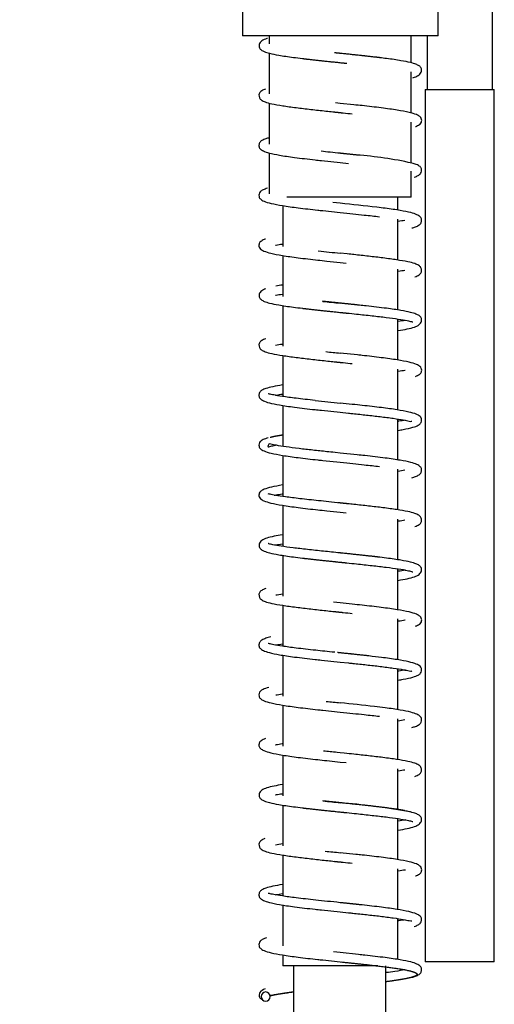
# Model space of a CAD drawing. Extents: x 35 to 374, y 39 to 276.
# Drawn here: x 173 to 194, y 123 to 165 of the extents above; entities that cross this region are included whole.
import ezdxf

# ---------------------------------------------------------------- set-up
doc = ezdxf.new("R2010")
doc.units = 0
doc.layers.add('__DFXCK8D2_HOTBA', color=7, linetype='CONTINUOUS')
doc.layers.add('_TRANSLATION', color=7, linetype='CONTINUOUS')

# ---------------------------------------------------------------- blocks, each defined once
blk = doc.blocks.new('SE1')
at = {"layer": '__DFXCK8D2_HOTBA', "color": 7, "linetype": 'CONTINUOUS'}
for p, q in [((193.48, 162.378), (193.48, 168.711)), ((182.626, 166.902), (182.626, 164.711)), ((191.125, 164.711), (191.125, 166.179)), ((191.125, 164.711), (182.626, 164.711)), ((183.793, 164.711), (183.793, 164.359)), ((189.959, 163.54), (189.959, 164.711)), ((190.647, 164.711), (190.647, 162.378)), ((186.875, 163.951), (186.633, 163.976)), ((183.793, 163.96), (183.793, 162.197)), ((186.875, 163.551), (187.151, 163.522)), ((189.959, 161.362), (189.959, 163.147)), ((190.564, 162.378), (193.563, 162.378)), ((190.564, 162.378), (190.564, 124.549)), ((193.563, 124.549), (193.563, 162.378)), ((183.793, 161.796), (183.793, 160.012)), ((186.877, 161.784), (186.663, 161.806)), ((187.461, 161.722), (186.877, 161.784)), ((189.959, 159.197), (189.959, 160.97)), ((183.793, 159.631), (183.793, 157.861)), ((186.058, 159.304), (186.876, 159.218)), ((187.59, 159.542), (186.876, 159.618)), ((186.876, 159.218), (187.231, 159.181)), ((189.959, 157.712), (189.959, 158.836)), ((189.959, 157.712), (184.556, 157.712)), ((189.376, 157.156), (189.376, 157.712)), ((184.376, 157.349), (184.376, 155.579)), ((186.114, 157.132), (186.876, 157.051)), ((186.876, 157.451), (186.546, 157.485)), ((189.376, 154.987), (189.376, 156.756)), ((184.376, 155.185), (184.376, 153.412)), ((187.176, 155.253), (186.877, 155.285)), ((186.289, 154.947), (186.877, 154.885)), ((186.877, 154.885), (187.126, 154.859)), ((189.376, 152.825), (189.376, 154.591)), ((184.376, 153.015), (184.376, 151.247)), ((187.702, 153.031), (186.875, 153.118)), ((186.875, 152.718), (187.151, 152.69)), ((189.376, 150.651), (189.376, 152.433)), ((184.376, 150.849), (184.376, 149.073)), ((187.625, 150.873), (186.877, 150.952)), ((189.376, 148.487), (189.376, 150.258)), ((184.376, 148.684), (184.376, 146.91)), ((187.389, 148.731), (186.876, 148.785)), ((186.058, 148.472), (186.876, 148.385)), ((186.876, 148.385), (187.231, 148.349)), ((189.376, 146.326), (189.376, 148.093)), ((184.376, 146.517), (184.376, 144.738)), ((186.876, 146.619), (186.651, 146.642)), ((187.603, 146.542), (186.876, 146.619)), ((186.114, 146.299), (186.876, 146.219)), ((189.376, 144.155), (189.376, 145.924)), ((184.376, 144.353), (184.376, 142.57)), ((186.289, 144.115), (186.877, 144.052)), ((186.877, 144.052), (187.126, 144.027)), ((189.376, 141.991), (189.376, 143.759)), ((184.376, 142.183), (184.376, 140.414)), ((186.875, 141.886), (187.151, 141.857)), ((189.376, 139.825), (189.376, 141.6)), ((186.877, 140.119), (186.588, 140.149)), ((187.386, 140.066), (186.877, 140.119)), ((184.376, 140.017), (184.376, 138.241)), ((189.376, 137.654), (189.376, 139.426)), ((186.876, 137.953), (186.755, 137.966)), ((184.376, 137.852), (184.376, 136.082)), ((186.058, 137.64), (186.876, 137.553)), ((186.876, 137.553), (187.231, 137.517)), ((189.376, 135.492), (189.376, 137.261)), ((184.376, 135.685), (184.376, 133.915)), ((186.114, 135.467), (186.876, 135.387)), ((189.376, 133.323), (189.376, 135.092)), ((184.376, 133.52), (184.376, 131.747)), ((186.289, 133.282), (186.877, 133.22)), ((186.877, 133.62), (186.741, 133.634)), ((187.039, 133.603), (186.877, 133.62)), ((186.877, 133.22), (187.126, 133.194)), ((189.376, 131.16), (189.376, 132.927)), ((184.376, 131.351), (184.376, 129.582)), ((186.875, 131.054), (187.151, 131.025)), ((189.376, 128.987), (189.376, 130.768)), ((184.376, 129.184), (184.376, 127.409)), ((187.549, 129.216), (186.877, 129.287)), ((189.376, 126.822), (189.376, 128.593)), ((184.376, 127.02), (184.376, 125.249)), ((187.676, 127.037), (186.876, 127.121)), ((186.058, 126.808), (186.876, 126.721)), ((186.876, 126.721), (187.231, 126.684)), ((189.376, 124.66), (189.376, 126.429)), ((184.376, 124.853), (184.376, 124.382)), ((186.876, 124.954), (186.578, 124.985)), ((187.664, 124.871), (186.876, 124.954)), ((188.501, 124.382), (184.376, 124.382)), ((186.114, 124.635), (186.876, 124.554)), ((193.563, 124.549), (190.564, 124.549))]:
    blk.add_line(p, q, dxfattribs=at)
for centre, radius, start, end in [((193.664, 232.764), 69.546, 263.03893, 264.39841), ((179.723, 91.149), 73.152, 83.04716, 84.38899), ((186.435, 143.37), 16.214, 77.3862, 85.9155), ((179.885, 86.409), 71.385, 83.10017, 84.37964), ((253.487, 797.234), 645.396, 263.99071, 264.076021), ((193.664, 221.932), 69.546, 263.03893, 264.39841), ((222.214, 497.228), 345.92, 264.00927, 264.13641), ((219.063, 465.819), 316.508, 264.04786, 264.16345), ((222.08, 488.193), 341.229, 263.89526, 264.07843), ((179.882, 71.046), 71.582, 83.09658, 84.39324), ((193.664, 211.1), 69.546, 263.03893, 264.39841), ((179.42, 62.902), 75.42, 83.37696, 84.32635), ((217.755, 439.026), 304.807, 264.07052, 264.18557), ((180.016, 66.06), 70.063, 83.16534, 84.38105), ((240.787, 654.748), 526.064, 264.03629, 264.11793), ((193.664, 200.268), 69.546, 263.03893, 264.39841), ((184.185, 98.652), 32.912, 80.3143, 85.3121), ((211.309, 368.936), 240.891, 264.02186, 264.17896), ((183.639, 123.049), 0.2, 91.5763, 268.4134), ((183.628, 123.049), 0.2, 271.5763, 88.4134)]:
    blk.add_arc(centre, radius, start, end, dxfattribs=at)
for points, knots in [([(183.712, 164.602), (183.703, 164.599), (183.61, 164.57), (183.464, 164.511), (183.333, 164.341), (183.351, 164.189), (183.439, 164.093), (183.582, 164.021), (183.816, 163.948), (184.219, 163.867), (184.716, 163.791), (185.086, 163.748), (185.235, 163.731)], [0.4379826, 0.4379826, 0.4379826, 0.4379826, 0.445012, 0.5074313, 0.5630897, 0.616559, 0.6666781, 0.7149892, 0.7768191, 0.8554382, 0.9506413, 1, 1, 1, 1]), ([(190.021, 162.893), (190.046, 162.901), (190.151, 162.934), (190.301, 162.998), (190.422, 163.171), (190.397, 163.321), (190.304, 163.414), (190.155, 163.486), (189.912, 163.559), (189.501, 163.639), (189.029, 163.711), (188.69, 163.75), (188.578, 163.763)], [0.4372142, 0.4372142, 0.4372142, 0.4372142, 0.4558039, 0.5170584, 0.5714458, 0.6244299, 0.6751494, 0.7252071, 0.7883876, 0.8673762, 0.9624925, 1, 1, 1, 1]), ([(183.629, 162.405), (183.599, 162.395), (183.506, 162.357), (183.401, 162.289), (183.332, 162.186), (183.359, 162.004), (183.462, 161.91), (183.62, 161.836), (183.907, 161.759), (184.351, 161.682), (184.937, 161.599), (185.578, 161.523), (186.244, 161.45), (186.648, 161.408), (186.877, 161.384)], [0.3380276, 0.3380276, 0.3380276, 0.3380276, 0.3613634, 0.4157579, 0.4583995, 0.4898732, 0.5274866, 0.5787338, 0.6446877, 0.7225742, 0.7989647, 0.870391, 0.9375584, 1, 1, 1, 1]), ([(190.145, 160.777), (190.161, 160.783), (190.24, 160.816), (190.335, 160.873), (190.393, 160.939), (190.415, 161.047), (190.389, 161.153), (190.329, 161.218), (190.173, 161.308), (189.867, 161.397), (189.36, 161.492), (188.669, 161.589), (187.989, 161.667), (187.593, 161.709), (187.461, 161.722)], [0.3731236, 0.3731236, 0.3731236, 0.3731236, 0.3861145, 0.4416555, 0.4799688, 0.5007275, 0.5216099, 0.5604377, 0.6169748, 0.6917087, 0.777449, 0.8680061, 0.9623846, 1, 1, 1, 1]), ([(183.78, 160.291), (183.731, 160.278), (183.612, 160.243), (183.479, 160.186), (183.367, 160.094), (183.328, 159.912), (183.394, 159.802), (183.533, 159.709), (183.795, 159.624), (184.238, 159.532), (184.898, 159.435), (185.561, 159.357), (185.957, 159.315), (186.058, 159.304)], [0.3846375, 0.3846375, 0.3846375, 0.3846375, 0.4173249, 0.4699997, 0.5093084, 0.5427503, 0.5864846, 0.640798, 0.7065995, 0.7838009, 0.8724587, 0.9721412, 1, 1, 1, 1]), ([(190.089, 158.586), (190.154, 158.607), (190.264, 158.651), (190.357, 158.722), (190.413, 158.817), (190.401, 158.979), (190.332, 159.049), (190.206, 159.132), (190.055, 159.172), (189.976, 159.192)], [0.5823642, 0.5823642, 0.5823642, 0.5823642, 0.6520394, 0.719344, 0.7625251, 0.7951394, 0.8519882, 0.934936, 1, 1, 1, 1]), ([(183.717, 158.103), (183.642, 158.081), (183.52, 158.037), (183.413, 157.968), (183.344, 157.874), (183.343, 157.705), (183.411, 157.625), (183.565, 157.529), (183.868, 157.441), (184.365, 157.346), (185.044, 157.25), (185.677, 157.178), (186.035, 157.14), (186.114, 157.132)], [0.3934493, 0.3934493, 0.3934493, 0.3934493, 0.4458254, 0.4933269, 0.5247818, 0.5493831, 0.5897436, 0.6468821, 0.7197955, 0.7995854, 0.8859912, 0.9781436, 1, 1, 1, 1]), ([(189.979, 156.381), (190.038, 156.396), (190.16, 156.433), (190.289, 156.494), (190.392, 156.587), (190.42, 156.77), (190.35, 156.873), (190.207, 156.966), (189.936, 157.051), (189.483, 157.142), (188.961, 157.22), (188.595, 157.262), (188.461, 157.277)], [0.421017, 0.421017, 0.421017, 0.421017, 0.4632553, 0.5196105, 0.5609729, 0.5955838, 0.6424755, 0.7022917, 0.7756994, 0.8603079, 0.956428, 1, 1, 1, 1]), ([(186.876, 157.051), (187.263, 157.011), (187.82, 156.953), (188.367, 156.893), (188.575, 156.868)], [0, 0, 0, 0, 0.1070166, 0.1810506, 0.1810506, 0.1810506, 0.1810506]), ([(183.63, 155.901), (183.61, 155.894), (183.524, 155.861), (183.423, 155.802), (183.362, 155.737), (183.337, 155.63), (183.359, 155.523), (183.417, 155.457), (183.566, 155.367), (183.861, 155.278), (184.356, 155.183), (185.043, 155.085), (185.735, 155.005), (186.146, 154.962), (186.289, 154.947)], [0.3749206, 0.3749206, 0.3749206, 0.3749206, 0.3905346, 0.4463835, 0.4847387, 0.505367, 0.525873, 0.56372, 0.618585, 0.6909809, 0.7747741, 0.8647081, 0.9598587, 1, 1, 1, 1]), ([(184.061, 155.634), (184.071, 155.636), (184.157, 155.652), (184.259, 155.667), (184.359, 155.682)], [0.63159456, 0.63159456, 0.63159456, 0.63159456, 0.63889161, 0.6933534, 0.6933534, 0.6933534, 0.6933534]), ([(190.119, 154.263), (190.155, 154.275), (190.251, 154.314), (190.358, 154.386), (190.423, 154.496), (190.385, 154.678), (190.272, 154.769), (190.103, 154.843), (189.802, 154.919), (189.347, 154.995), (188.757, 155.077), (188.126, 155.151), (187.579, 155.212), (187.284, 155.242), (187.176, 155.253)], [0.3417315, 0.3417315, 0.3417315, 0.3417315, 0.3704055, 0.4264129, 0.4715113, 0.5059962, 0.5465309, 0.6008487, 0.6698794, 0.7507386, 0.8294222, 0.902041, 0.9695455, 1, 1, 1, 1]), ([(189.683, 154.539), (189.598, 154.524), (189.497, 154.507), (189.382, 154.49), (189.378, 154.489)], [0.79106556, 0.79106556, 0.79106556, 0.79106556, 0.85718918, 0.85948932, 0.85948932, 0.85948932, 0.85948932]), ([(183.622, 153.739), (183.565, 153.718), (183.452, 153.662), (183.333, 153.509), (183.351, 153.356), (183.439, 153.261), (183.582, 153.188), (183.816, 153.116), (184.219, 153.034), (184.716, 152.959), (185.086, 152.916), (185.235, 152.899)], [0.4611331, 0.4611331, 0.4611331, 0.4611331, 0.5074313, 0.5630897, 0.616559, 0.6666781, 0.7149892, 0.7768191, 0.8554382, 0.9506413, 1, 1, 1, 1]), ([(184.067, 153.466), (184.073, 153.467), (184.158, 153.482), (184.258, 153.497), (184.36, 153.513)], [0.7071497, 0.7071497, 0.7071497, 0.7071497, 0.71243325, 0.77230221, 0.77230221, 0.77230221, 0.77230221]), ([(189.38, 151.931), (189.53, 151.954), (189.796, 151.999), (190.092, 152.077), (190.301, 152.166), (190.422, 152.339), (190.397, 152.488), (190.304, 152.582), (190.155, 152.654), (189.912, 152.727), (189.5, 152.808), (188.867, 152.9), (188.212, 152.977), (187.81, 153.02), (187.702, 153.031)], [0.2818578, 0.2818578, 0.2818578, 0.2818578, 0.3478429, 0.4121639, 0.4675538, 0.5167339, 0.5646452, 0.6105087, 0.6557737, 0.7129051, 0.7843312, 0.8703407, 0.9702409, 1, 1, 1, 1]), ([(187.151, 152.69), (187.308, 152.674), (187.666, 152.637), (188.274, 152.572), (188.894, 152.501), (189.417, 152.43), (189.783, 152.364), (189.968, 152.32), (190.014, 152.3), (190.018, 152.307)], [0, 0, 0, 0, 0.0431739, 0.1159872, 0.1899721, 0.2654643, 0.3403309, 0.4015031, 0.4444261, 0.4444261, 0.4444261, 0.4444261]), ([(189.713, 152.375), (189.704, 152.373), (189.611, 152.358), (189.501, 152.34), (189.39, 152.323)], [0.64556801, 0.64556801, 0.64556801, 0.64556801, 0.65189812, 0.70750668, 0.70750668, 0.70750668, 0.70750668]), ([(183.645, 151.579), (183.608, 151.566), (183.51, 151.528), (183.401, 151.457), (183.332, 151.354), (183.359, 151.171), (183.462, 151.078), (183.62, 151.004), (183.907, 150.927), (184.351, 150.85), (184.937, 150.767), (185.578, 150.691), (186.244, 150.617), (186.648, 150.575), (186.877, 150.552)], [0.2835718, 0.2835718, 0.2835718, 0.2835718, 0.3129916, 0.371506, 0.4173773, 0.451235, 0.4916973, 0.5468261, 0.6177755, 0.7015613, 0.7837378, 0.8605741, 0.9328289, 1, 1, 1, 1]), ([(190.145, 149.945), (190.161, 149.951), (190.24, 149.983), (190.335, 150.041), (190.393, 150.106), (190.415, 150.214), (190.389, 150.321), (190.329, 150.385), (190.173, 150.476), (189.867, 150.564), (189.36, 150.659), (188.669, 150.757), (188.042, 150.829), (187.697, 150.865), (187.625, 150.873)], [0.3796652, 0.3796652, 0.3796652, 0.3796652, 0.3928838, 0.4493986, 0.4883836, 0.5095062, 0.5307548, 0.5702633, 0.6277915, 0.7038357, 0.7910792, 0.8832239, 0.979257, 1, 1, 1, 1]), ([(189.694, 150.203), (189.69, 150.202), (189.603, 150.186), (189.5, 150.17), (189.391, 150.154)], [0.65390496, 0.65390496, 0.65390496, 0.65390496, 0.65679936, 0.7108678, 0.7108678, 0.7108678, 0.7108678]), ([(184.37, 149.571), (184.212, 149.547), (183.936, 149.5), (183.649, 149.427), (183.479, 149.353), (183.367, 149.262), (183.328, 149.08), (183.394, 148.97), (183.533, 148.876), (183.795, 148.791), (184.238, 148.7), (184.898, 148.602), (185.561, 148.524), (185.957, 148.483), (186.058, 148.472)], [0.2809469, 0.2809469, 0.2809469, 0.2809469, 0.3503821, 0.4173249, 0.4699997, 0.5093084, 0.5427503, 0.5864846, 0.640798, 0.7065995, 0.7838009, 0.8724587, 0.9721412, 1, 1, 1, 1]), ([(185.791, 148.9), (185.476, 148.934), (184.97, 148.99), (184.359, 149.073), (183.985, 149.135), (183.792, 149.182), (183.744, 149.191), (183.739, 149.187)], [0, 0, 0, 0, 0.1065311, 0.2019628, 0.2838691, 0.3526343, 0.4054294, 0.4054294, 0.4054294, 0.4054294]), ([(184.058, 149.124), (184.072, 149.127), (184.161, 149.145), (184.265, 149.162), (184.36, 149.177)], [0.64043041, 0.64043041, 0.64043041, 0.64043041, 0.65088049, 0.70187928, 0.70187928, 0.70187928, 0.70187928]), ([(189.392, 147.604), (189.465, 147.616), (189.71, 147.658), (190.021, 147.726), (190.252, 147.811), (190.357, 147.889), (190.413, 147.985), (190.401, 148.147), (190.333, 148.217), (190.174, 148.314), (189.861, 148.401), (189.352, 148.496), (188.671, 148.591), (187.972, 148.67), (187.551, 148.714), (187.389, 148.731)], [0.2721578, 0.2721578, 0.2721578, 0.2721578, 0.3028124, 0.3798859, 0.4422427, 0.4878917, 0.5171791, 0.5392996, 0.577857, 0.634116, 0.7066871, 0.7849975, 0.8687279, 0.9569726, 1, 1, 1, 1]), ([(187.231, 148.349), (187.301, 148.342), (187.553, 148.316), (188.038, 148.265), (188.634, 148.199), (189.187, 148.126), (189.615, 148.057), (189.876, 148.006), (189.956, 147.985), (189.975, 148), (189.976, 148.001)], [0, 0, 0, 0, 0.022179, 0.0923987, 0.1688774, 0.2526921, 0.333228, 0.4039962, 0.4640991, 0.4683317, 0.4683317, 0.4683317, 0.4683317]), ([(189.688, 148.044), (189.611, 148.03), (189.511, 148.013), (189.396, 147.995), (189.382, 147.993)], [0.73710139, 0.73710139, 0.73710139, 0.73710139, 0.79367528, 0.80128891, 0.80128891, 0.80128891, 0.80128891]), ([(183.745, 147.276), (183.658, 147.251), (183.523, 147.209), (183.413, 147.135), (183.344, 147.042), (183.343, 146.873), (183.411, 146.793), (183.565, 146.696), (183.868, 146.609), (184.365, 146.514), (185.044, 146.418), (185.677, 146.345), (186.035, 146.308), (186.114, 146.299)], [0, 0, 0, 0, 0.094374, 0.172, 0.223403, 0.263607, 0.329563, 0.422938, 0.542093, 0.672485, 0.813688, 0.964283, 1, 1, 1, 1]), ([(186.651, 146.642), (186.52, 146.655), (186.211, 146.687), (185.662, 146.745), (185.059, 146.812), (184.512, 146.886), (184.1, 146.953), (183.855, 147.003), (183.761, 147.028), (183.752, 146.917), (183.703, 146.871), (183.817, 146.907), (183.944, 146.937), (184.044, 146.956), (184.065, 146.96)], [0, 0, 0, 0, 0.0405524, 0.1125427, 0.1896468, 0.2728332, 0.3518993, 0.4207391, 0.4783143, 0.5272355, 0.6198892, 0.6666993, 0.727251, 0.7426956, 0.7426956, 0.7426956, 0.7426956]), ([(189.979, 145.549), (190.038, 145.564), (190.16, 145.601), (190.289, 145.662), (190.392, 145.755), (190.42, 145.938), (190.35, 146.041), (190.207, 146.134), (189.937, 146.219), (189.482, 146.31), (188.818, 146.407), (188.139, 146.486), (187.728, 146.529), (187.603, 146.542)], [0.3824979, 0.3824979, 0.3824979, 0.3824979, 0.4208717, 0.4720709, 0.5096491, 0.5410934, 0.583695, 0.6380385, 0.7047301, 0.7815976, 0.8689237, 0.9659403, 1, 1, 1, 1]), ([(186.876, 146.219), (187.263, 146.179), (187.82, 146.121), (188.367, 146.06), (188.575, 146.036)], [0, 0, 0, 0, 0.1105618, 0.1870484, 0.1870484, 0.1870484, 0.1870484]), ([(184.372, 145.235), (184.19, 145.205), (183.878, 145.146), (183.578, 145.06), (183.423, 144.969), (183.362, 144.905), (183.337, 144.798), (183.359, 144.69), (183.417, 144.625), (183.566, 144.534), (183.861, 144.446), (184.356, 144.351), (185.043, 144.253), (185.735, 144.173), (186.146, 144.13), (186.289, 144.115)], [0.2237024, 0.2237024, 0.2237024, 0.2237024, 0.3051107, 0.3801883, 0.4369853, 0.4759916, 0.4969701, 0.5178242, 0.5563137, 0.6121101, 0.685735, 0.7709506, 0.8624114, 0.9591773, 1, 1, 1, 1]), ([(186.877, 144.452), (186.526, 144.489), (185.949, 144.549), (185.118, 144.638), (184.491, 144.718), (184.063, 144.782), (183.832, 144.83), (183.759, 144.848), (183.744, 144.847), (183.743, 144.846)], [0, 0, 0, 0, 0.0954875, 0.1842752, 0.2671159, 0.3432011, 0.4084043, 0.4567698, 0.4679416, 0.4679416, 0.4679416, 0.4679416]), ([(184.009, 144.792), (184.035, 144.797), (184.136, 144.816), (184.259, 144.835), (184.359, 144.849)], [0.65534227, 0.65534227, 0.65534227, 0.65534227, 0.67370042, 0.7229124, 0.7229124, 0.7229124, 0.7229124]), ([(190.119, 143.43), (190.155, 143.443), (190.251, 143.482), (190.358, 143.554), (190.423, 143.664), (190.385, 143.845), (190.272, 143.937), (190.103, 144.011), (189.802, 144.087), (189.347, 144.163), (188.758, 144.245), (188.125, 144.319), (187.481, 144.39), (187.094, 144.43), (186.877, 144.452)], [0.3313953, 0.3313953, 0.3313953, 0.3313953, 0.359202, 0.4135154, 0.4572497, 0.4906916, 0.5300003, 0.5826751, 0.6496179, 0.7280313, 0.804335, 0.8747573, 0.9402201, 1, 1, 1, 1]), ([(189.683, 143.706), (189.599, 143.691), (189.497, 143.675), (189.382, 143.658), (189.378, 143.657)], [0.65471594, 0.65471594, 0.65471594, 0.65471594, 0.70957131, 0.71151349, 0.71151349, 0.71151349, 0.71151349]), ([(184.367, 143.073), (184.236, 143.053), (183.982, 143.01), (183.684, 142.935), (183.464, 142.846), (183.333, 142.676), (183.351, 142.524), (183.439, 142.429), (183.582, 142.356), (183.816, 142.284), (184.219, 142.202), (184.716, 142.127), (185.086, 142.084), (185.235, 142.067)], [0.3100426, 0.3100426, 0.3100426, 0.3100426, 0.3735295, 0.445012, 0.5074313, 0.5630897, 0.616559, 0.6666781, 0.7149892, 0.7768191, 0.8554382, 0.9506413, 1, 1, 1, 1]), ([(186.875, 142.286), (186.606, 142.314), (186.147, 142.361), (185.432, 142.437), (184.808, 142.51), (184.295, 142.578), (183.946, 142.643), (183.783, 142.679), (183.743, 142.695), (183.738, 142.69)], [0, 0, 0, 0, 0.0800178, 0.160667, 0.2420426, 0.3238852, 0.4045479, 0.4695107, 0.5090489, 0.5090489, 0.5090489, 0.5090489]), ([(184.029, 142.627), (184.047, 142.631), (184.143, 142.647), (184.258, 142.665), (184.36, 142.68)], [0.72249183, 0.72249183, 0.72249183, 0.72249183, 0.73654657, 0.79139534, 0.79139534, 0.79139534, 0.79139534]), ([(187.151, 141.857), (187.308, 141.841), (187.666, 141.804), (188.274, 141.739), (188.894, 141.668), (189.417, 141.598), (189.783, 141.531), (189.968, 141.487), (190.014, 141.468), (190.018, 141.475)], [0, 0, 0, 0, 0.0479094, 0.1287092, 0.2108091, 0.2945817, 0.37766, 0.4455418, 0.4931728, 0.4931728, 0.4931728, 0.4931728]), ([(189.38, 141.099), (189.53, 141.122), (189.796, 141.167), (190.092, 141.245), (190.301, 141.334), (190.422, 141.507), (190.397, 141.656), (190.304, 141.75), (190.155, 141.822), (189.912, 141.895), (189.501, 141.975), (189.001, 142.05), (188.633, 142.093), (188.485, 142.11)], [0.3081379, 0.3081379, 0.3081379, 0.3081379, 0.3802753, 0.4505936, 0.511148, 0.5649136, 0.6172921, 0.6674318, 0.7169173, 0.7793757, 0.8574614, 0.9514904, 1, 1, 1, 1]), ([(189.713, 141.543), (189.704, 141.541), (189.612, 141.525), (189.502, 141.508), (189.39, 141.491)], [0.7163618, 0.7163618, 0.7163618, 0.7163618, 0.72340129, 0.78524236, 0.78524236, 0.78524236, 0.78524236]), ([(183.649, 140.748), (183.611, 140.735), (183.511, 140.696), (183.401, 140.625), (183.332, 140.522), (183.359, 140.339), (183.462, 140.246), (183.62, 140.172), (183.907, 140.095), (184.351, 140.018), (184.937, 139.935), (185.578, 139.859), (186.244, 139.785), (186.648, 139.743), (186.877, 139.719)], [0.3195947, 0.3195947, 0.3195947, 0.3195947, 0.3485335, 0.4040207, 0.4475189, 0.479625, 0.517994, 0.5702708, 0.6375496, 0.7170008, 0.794926, 0.8677872, 0.9363039, 1, 1, 1, 1]), ([(190.145, 139.113), (190.161, 139.119), (190.24, 139.151), (190.335, 139.209), (190.393, 139.274), (190.415, 139.382), (190.389, 139.488), (190.329, 139.553), (190.173, 139.643), (189.867, 139.732), (189.36, 139.827), (188.669, 139.925), (187.965, 140.005), (187.545, 140.049), (187.386, 140.066)], [0.3701945, 0.3701945, 0.3701945, 0.3701945, 0.3830835, 0.4381885, 0.476201, 0.4967967, 0.5175153, 0.5560382, 0.6121315, 0.6862787, 0.771346, 0.8611922, 0.9548298, 1, 1, 1, 1]), ([(189.694, 139.37), (189.69, 139.37), (189.603, 139.354), (189.501, 139.338), (189.391, 139.322)], [0.72310223, 0.72310223, 0.72310223, 0.72310223, 0.72631024, 0.78623671, 0.78623671, 0.78623671, 0.78623671]), ([(183.859, 138.646), (183.778, 138.627), (183.63, 138.586), (183.479, 138.521), (183.367, 138.429), (183.328, 138.248), (183.394, 138.138), (183.533, 138.044), (183.795, 137.959), (184.238, 137.867), (184.898, 137.77), (185.561, 137.692), (185.957, 137.65), (186.058, 137.64)], [0.3439741, 0.3439741, 0.3439741, 0.3439741, 0.3951376, 0.4498182, 0.4906237, 0.525339, 0.5707386, 0.6271202, 0.6954273, 0.7755684, 0.8676022, 0.9710804, 1, 1, 1, 1]), ([(186.632, 137.978), (186.333, 138.009), (185.769, 138.069), (184.965, 138.159), (184.361, 138.241), (183.984, 138.303), (183.792, 138.349), (183.744, 138.359), (183.739, 138.355)], [0.0115652, 0.0115652, 0.0115652, 0.0115652, 0.0977982, 0.1956143, 0.281531, 0.3552708, 0.4171798, 0.4647113, 0.4647113, 0.4647113, 0.4647113]), ([(184.058, 138.292), (184.072, 138.295), (184.161, 138.312), (184.265, 138.33), (184.36, 138.345)], [0.67628125, 0.67628125, 0.67628125, 0.67628125, 0.68568941, 0.73160337, 0.73160337, 0.73160337, 0.73160337]), ([(187.231, 137.517), (187.301, 137.509), (187.553, 137.484), (188.038, 137.432), (188.634, 137.367), (189.187, 137.293), (189.615, 137.225), (189.876, 137.174), (189.956, 137.153), (189.975, 137.167), (189.976, 137.168)], [0, 0, 0, 0, 0.0196131, 0.0817092, 0.1493402, 0.2234585, 0.2946773, 0.3572584, 0.4104081, 0.414151, 0.414151, 0.414151, 0.414151]), ([(189.392, 136.772), (189.465, 136.784), (189.71, 136.826), (190.021, 136.894), (190.252, 136.978), (190.357, 137.057), (190.413, 137.153), (190.401, 137.315), (190.333, 137.385), (190.175, 137.482), (189.86, 137.569), (189.355, 137.663), (188.746, 137.749), (188.322, 137.797), (188.119, 137.819)], [0.2938592, 0.2938592, 0.2938592, 0.2938592, 0.3269582, 0.4101775, 0.4775064, 0.5267955, 0.5584182, 0.5823025, 0.6239345, 0.6846795, 0.7630372, 0.847592, 0.937999, 1, 1, 1, 1]), ([(189.688, 137.212), (189.611, 137.198), (189.51, 137.181), (189.396, 137.163), (189.382, 137.161)], [0.65177264, 0.65177264, 0.65177264, 0.65177264, 0.70185608, 0.70866102, 0.70866102, 0.70866102, 0.70866102]), ([(183.78, 136.455), (183.777, 136.454), (183.675, 136.428), (183.53, 136.379), (183.413, 136.303), (183.344, 136.21), (183.343, 136.041), (183.411, 135.961), (183.565, 135.864), (183.868, 135.777), (184.365, 135.682), (185.044, 135.586), (185.677, 135.513), (186.035, 135.476), (186.114, 135.467)], [0.3795077, 0.3795077, 0.3795077, 0.3795077, 0.3815249, 0.4458254, 0.4933269, 0.5247818, 0.5493831, 0.5897436, 0.6468821, 0.7197955, 0.7995854, 0.8859912, 0.9781436, 1, 1, 1, 1]), ([(184.074, 136.129), (184.156, 136.144), (184.255, 136.161), (184.368, 136.178), (184.373, 136.179)], [0.73304065, 0.73304065, 0.73304065, 0.73304065, 0.79456292, 0.79758247, 0.79758247, 0.79758247, 0.79758247]), ([(186.876, 135.387), (187.263, 135.347), (187.82, 135.288), (188.367, 135.228), (188.575, 135.204)], [0, 0, 0, 0, 0.1101601, 0.1863689, 0.1863689, 0.1863689, 0.1863689]), ([(189.979, 134.716), (190.038, 134.732), (190.16, 134.769), (190.289, 134.83), (190.392, 134.923), (190.42, 135.106), (190.35, 135.209), (190.207, 135.301), (189.936, 135.387), (189.483, 135.477), (188.929, 135.559), (188.529, 135.606), (188.354, 135.625)], [0.4156231, 0.4156231, 0.4156231, 0.4156231, 0.4573202, 0.5129534, 0.5537859, 0.5879534, 0.6342444, 0.6932942, 0.7657615, 0.849286, 0.9441746, 1, 1, 1, 1]), ([(183.63, 134.237), (183.611, 134.23), (183.524, 134.196), (183.423, 134.137), (183.362, 134.072), (183.337, 133.966), (183.359, 133.858), (183.417, 133.793), (183.566, 133.702), (183.861, 133.614), (184.356, 133.519), (185.043, 133.42), (185.735, 133.341), (186.146, 133.297), (186.289, 133.282)], [0.3529735, 0.3529735, 0.3529735, 0.3529735, 0.3692376, 0.427038, 0.4667335, 0.4880826, 0.5093052, 0.5484747, 0.6052569, 0.6801826, 0.7669038, 0.8599805, 0.958456, 1, 1, 1, 1]), ([(184.058, 133.969), (184.069, 133.971), (184.156, 133.987), (184.259, 134.003), (184.359, 134.017)], [0.66189058, 0.66189058, 0.66189058, 0.66189058, 0.66918385, 0.71907701, 0.71907701, 0.71907701, 0.71907701]), ([(190.119, 132.598), (190.155, 132.611), (190.251, 132.65), (190.358, 132.722), (190.423, 132.831), (190.385, 133.013), (190.272, 133.105), (190.103, 133.178), (189.802, 133.255), (189.347, 133.331), (188.758, 133.413), (188.126, 133.486), (187.534, 133.552), (187.197, 133.587), (187.039, 133.603)], [0.3369224, 0.3369224, 0.3369224, 0.3369224, 0.3651929, 0.4204122, 0.4648759, 0.4988755, 0.5388398, 0.5923932, 0.6604525, 0.7401737, 0.81775, 0.8893469, 0.9559014, 1, 1, 1, 1]), ([(189.683, 132.874), (189.599, 132.859), (189.498, 132.843), (189.382, 132.825), (189.378, 132.825)], [0.73575133, 0.73575133, 0.73575133, 0.73575133, 0.7973279, 0.79948826, 0.79948826, 0.79948826, 0.79948826]), ([(184.367, 132.241), (184.236, 132.221), (183.982, 132.177), (183.684, 132.103), (183.464, 132.014), (183.333, 131.844), (183.351, 131.692), (183.439, 131.596), (183.582, 131.524), (183.816, 131.451), (184.219, 131.37), (184.716, 131.295), (185.086, 131.251), (185.235, 131.234)], [0.2903687, 0.2903687, 0.2903687, 0.2903687, 0.3556699, 0.4291902, 0.493389, 0.5506342, 0.6056277, 0.6571756, 0.7068641, 0.7704566, 0.851317, 0.9492342, 1, 1, 1, 1]), ([(184.069, 131.802), (184.075, 131.803), (184.16, 131.817), (184.258, 131.833), (184.36, 131.848)], [0.70855244, 0.70855244, 0.70855244, 0.70855244, 0.71308534, 0.77281855, 0.77281855, 0.77281855, 0.77281855]), ([(189.38, 130.266), (189.53, 130.289), (189.796, 130.335), (190.092, 130.413), (190.301, 130.501), (190.422, 130.675), (190.397, 130.824), (190.304, 130.918), (190.154, 130.989), (189.967, 131.048), (189.798, 131.081), (189.722, 131.095)], [0.3771934, 0.3771934, 0.3771934, 0.3771934, 0.4654972, 0.5515742, 0.6256992, 0.691514, 0.7556308, 0.8170071, 0.8775826, 0.9540382, 1, 1, 1, 1]), ([(187.151, 131.025), (187.308, 131.009), (187.666, 130.972), (188.274, 130.907), (188.894, 130.836), (189.417, 130.765), (189.783, 130.699), (189.968, 130.655), (190.014, 130.636), (190.018, 130.643)], [0, 0, 0, 0, 0.043782, 0.1176209, 0.1926479, 0.2692034, 0.3451245, 0.4071583, 0.4506859, 0.4506859, 0.4506859, 0.4506859]), ([(189.713, 130.71), (189.704, 130.709), (189.611, 130.693), (189.501, 130.675), (189.39, 130.659)], [0.65466152, 0.65466152, 0.65466152, 0.65466152, 0.66108012, 0.71746657, 0.71746657, 0.71746657, 0.71746657]), ([(183.605, 129.9), (183.584, 129.892), (183.501, 129.857), (183.401, 129.793), (183.332, 129.69), (183.359, 129.507), (183.462, 129.414), (183.62, 129.34), (183.907, 129.262), (184.351, 129.186), (184.937, 129.103), (185.578, 129.027), (186.244, 128.953), (186.648, 128.911), (186.877, 128.887)], [0.3439172, 0.3439172, 0.3439172, 0.3439172, 0.3609616, 0.4153903, 0.4580587, 0.4895523, 0.5271893, 0.5784688, 0.6444641, 0.7223996, 0.7988382, 0.8703095, 0.9375191, 1, 1, 1, 1]), ([(190.145, 128.28), (190.161, 128.286), (190.24, 128.319), (190.335, 128.377), (190.393, 128.442), (190.415, 128.55), (190.389, 128.656), (190.329, 128.721), (190.173, 128.811), (189.867, 128.9), (189.36, 128.995), (188.669, 129.092), (188.017, 129.167), (187.648, 129.206), (187.549, 129.216)], [0.3765778, 0.3765778, 0.3765778, 0.3765778, 0.389689, 0.4457442, 0.4844122, 0.505363, 0.5264388, 0.5656261, 0.6226865, 0.6981123, 0.7846464, 0.8760418, 0.971294, 1, 1, 1, 1]), ([(189.694, 128.538), (189.69, 128.537), (189.603, 128.521), (189.5, 128.505), (189.391, 128.49)], [0.65390496, 0.65390496, 0.65390496, 0.65390496, 0.65679936, 0.7108678, 0.7108678, 0.7108678, 0.7108678]), ([(184.37, 127.907), (184.212, 127.882), (183.936, 127.835), (183.649, 127.762), (183.479, 127.689), (183.367, 127.597), (183.328, 127.415), (183.394, 127.306), (183.533, 127.212), (183.795, 127.127), (184.238, 127.035), (184.898, 126.938), (185.561, 126.86), (185.957, 126.818), (186.058, 126.808)], [0.2809469, 0.2809469, 0.2809469, 0.2809469, 0.3503821, 0.4173249, 0.4699997, 0.5093084, 0.5427503, 0.5864846, 0.640798, 0.7065995, 0.7838009, 0.8724587, 0.9721412, 1, 1, 1, 1]), ([(186.876, 127.121), (186.48, 127.162), (185.841, 127.228), (184.964, 127.326), (184.361, 127.408), (183.984, 127.471), (183.792, 127.517), (183.744, 127.526), (183.739, 127.523)], [0, 0, 0, 0, 0.1089713, 0.205576, 0.2904287, 0.3632553, 0.4243976, 0.4713404, 0.4713404, 0.4713404, 0.4713404]), ([(184.058, 127.46), (184.072, 127.463), (184.161, 127.48), (184.265, 127.498), (184.36, 127.513)], [0.68029027, 0.68029027, 0.68029027, 0.68029027, 0.68958191, 0.73492727, 0.73492727, 0.73492727, 0.73492727]), ([(190.089, 126.09), (190.154, 126.111), (190.264, 126.155), (190.357, 126.225), (190.413, 126.32), (190.401, 126.483), (190.333, 126.553), (190.174, 126.649), (189.861, 126.737), (189.352, 126.831), (188.671, 126.926), (188.063, 126.996), (187.732, 127.031), (187.676, 127.037)], [0.4064294, 0.4064294, 0.4064294, 0.4064294, 0.4550557, 0.5020273, 0.5321632, 0.5549246, 0.5945992, 0.6524882, 0.7271618, 0.8077411, 0.8938974, 0.9846988, 1, 1, 1, 1]), ([(187.231, 126.684), (187.301, 126.677), (187.553, 126.652), (188.038, 126.6), (188.634, 126.535), (189.187, 126.461), (189.615, 126.393), (189.876, 126.342), (189.956, 126.321), (189.975, 126.335), (189.976, 126.336)], [0, 0, 0, 0, 0.02224, 0.0926528, 0.1693418, 0.253387, 0.3341444, 0.4051072, 0.4653754, 0.4696197, 0.4696197, 0.4696197, 0.4696197]), ([(189.688, 126.38), (189.611, 126.366), (189.511, 126.348), (189.396, 126.331), (189.382, 126.328)], [0.73913011, 0.73913011, 0.73913011, 0.73913011, 0.79585795, 0.8034907, 0.8034907, 0.8034907, 0.8034907]), ([(183.67, 125.591), (183.615, 125.574), (183.51, 125.534), (183.413, 125.471), (183.344, 125.377), (183.343, 125.208), (183.411, 125.129), (183.565, 125.032), (183.868, 124.944), (184.365, 124.849), (185.044, 124.754), (185.677, 124.681), (186.035, 124.643), (186.114, 124.635)], [0.392571, 0.392571, 0.392571, 0.392571, 0.4343332, 0.4828197, 0.5149268, 0.5400384, 0.5812359, 0.6395593, 0.7139847, 0.7954292, 0.8836269, 0.9776904, 1, 1, 1, 1]), ([(189.979, 123.884), (190.038, 123.899), (190.16, 123.937), (190.289, 123.997), (190.392, 124.091), (190.42, 124.274), (190.35, 124.376), (190.207, 124.469), (189.937, 124.554), (189.482, 124.646), (188.818, 124.742), (188.158, 124.819), (187.766, 124.86), (187.664, 124.871)], [0.3848797, 0.3848797, 0.3848797, 0.3848797, 0.4234925, 0.4750105, 0.5128227, 0.5444628, 0.5873297, 0.6420116, 0.7091185, 0.7864647, 0.8743345, 0.9719553, 1, 1, 1, 1]), ([(116.814, 46.105), (117.262, 45.747), (118.636, 44.708), (121.062, 43.155), (124.148, 41.624), (127.342, 40.464), (130.554, 39.707), (133.704, 39.337), (136.741, 39.221), (139.953, 39.25), (143.313, 39.36), (146.868, 39.384), (150.382, 39.291), (153.954, 39.222), (157.619, 39.288), (161.053, 39.593), (164.217, 40.149), (167.079, 40.877), (169.91, 41.845), (172.67, 43.066), (175.313, 44.553), (177.791, 46.312), (180.047, 48.351), (182.032, 50.649), (183.75, 53.151), (185.209, 55.817), (186.419, 58.614), (187.497, 61.829), (188.351, 65.447), (188.873, 69.431), (189.082, 73.845), (189.002, 78.66), (188.816, 83.891), (188.791, 89.131), (188.837, 94.371), (188.871, 98.622), (188.877, 101.857), (188.877, 104.1), (188.872, 106.465), (188.865, 109.118), (188.856, 112.189), (188.849, 115.709), (188.848, 119.645), (188.849, 122.649), (188.85, 124.229), (188.851, 124.382)], [0.3139445, 0.3139445, 0.3139445, 0.3139445, 0.3218363, 0.3376189, 0.3534929, 0.3691229, 0.3842637, 0.398786, 0.412702, 0.4260582, 0.4429836, 0.4589587, 0.4749795, 0.491352, 0.5081233, 0.5253995, 0.5387274, 0.552279, 0.5659978, 0.5798412, 0.5937414, 0.6076374, 0.6215597, 0.6354467, 0.6493043, 0.6632005, 0.6771572, 0.6911455, 0.7097502, 0.7281469, 0.7462884, 0.7704242, 0.7943041, 0.8182295, 0.8424162, 0.8663159, 0.8766512, 0.8868693, 0.8971434, 0.9091558, 0.9233283, 0.9393517, 0.9574705, 0.9776862, 0.9798608, 0.9798608, 0.9798608, 0.9798608]), ([(184.851, 124.382), (184.85, 123.859), (184.849, 121.555), (184.848, 117.363), (184.855, 112.242), (184.871, 107.512), (184.879, 103.215), (184.874, 99.4), (184.852, 96.051), (184.825, 93.149), (184.807, 90.614), (184.801, 88.448), (184.809, 86.086), (184.845, 83.316), (184.95, 79.94), (185.052, 76.325), (185.041, 72.482), (184.794, 68.853), (184.265, 65.52), (183.535, 62.556), (182.53, 59.628), (181.234, 56.797), (179.631, 54.126), (177.705, 51.675), (175.417, 49.513), (172.808, 47.688), (169.979, 46.2), (167.045, 45.051), (164.097, 44.215), (160.896, 43.601), (157.476, 43.283), (153.858, 43.223), (150.467, 43.292), (147.228, 43.372), (144.124, 43.375), (141.029, 43.285), (137.969, 43.217), (134.946, 43.267), (131.945, 43.537), (129.093, 44.132), (126.406, 45.037), (123.889, 46.188), (121.465, 47.611), (119.757, 48.855), (118.851, 49.603), (118.678, 49.749)], [0.0211949, 0.0211949, 0.0211949, 0.0211949, 0.0290982, 0.0561595, 0.0811814, 0.1041422, 0.125036, 0.1438708, 0.1597577, 0.1738697, 0.1861965, 0.1967237, 0.2054595, 0.2206389, 0.2371148, 0.2547082, 0.2733768, 0.2931408, 0.3076682, 0.3225335, 0.337605, 0.352751, 0.3678759, 0.3829461, 0.3980807, 0.4136447, 0.4292834, 0.4446396, 0.4595816, 0.4739644, 0.4921922, 0.5096607, 0.5267768, 0.5417338, 0.5569716, 0.5721002, 0.586957, 0.6016604, 0.6162437, 0.630891, 0.6440988, 0.6575624, 0.6712245, 0.6850676, 0.68837, 0.68837, 0.68837, 0.68837]), ([(186.876, 124.554), (187.263, 124.515), (187.82, 124.456), (188.367, 124.396), (188.575, 124.371)], [0, 0, 0, 0, 0.1061013, 0.1795021, 0.1795021, 0.1795021, 0.1795021]), ([(189.674, 124.21), (189.556, 124.187), (189.306, 124.146), (188.999, 124.104), (188.86, 124.087)], [0.6837153, 0.6837153, 0.6837153, 0.6837153, 0.7563824, 0.8095151, 0.8095151, 0.8095151, 0.8095151]), ([(183.611, 123.387), (183.61, 123.387), (183.512, 123.345), (183.355, 123.249), (183.33, 123.035), (183.425, 122.952), (183.471, 122.919)], [0.6290157, 0.6290157, 0.6290157, 0.6290157, 0.6298198, 0.756242, 0.8819355, 0.9598357, 0.9598357, 0.9598357, 0.9598357]), ([(183.801, 123.116), (183.823, 123.11), (183.896, 123.113), (184.143, 123.156), (184.493, 123.205), (184.748, 123.238), (184.835, 123.249)], [0.2534687, 0.2534687, 0.2534687, 0.2534687, 0.3295589, 0.4473901, 0.5728935, 0.6329992, 0.6329992, 0.6329992, 0.6329992])]:
    blk.add_open_spline(points, degree=3, knots=knots, dxfattribs=at)
for points, weights, knots in [([(188.579, 163.766), (188.467, 163.779), (188.35, 163.792), (187.668, 163.87), (186.907, 163.947), (186.769, 163.961), (186.631, 163.976)], [0.992774448317, 0.995623157261, 1, 0.974927912182, 1, 0.995347946889, 0.992422243678], [0.939433929, 0.939433929, 0.939433929, 0.94006029, 0.94006029, 0.943648306, 0.943648306, 0.944314052, 0.944314052, 0.944314052]), ([(185.232, 163.728), (185.343, 163.715), (185.458, 163.702), (186.147, 163.625), (186.907, 163.547), (187.031, 163.535), (187.153, 163.522)], [0.992889592659, 0.995711138534, 1, 0.974927912182, 1, 0.995851169218, 0.993075402936], [0.056531924, 0.056531924, 0.056531924, 0.057142857, 0.057142857, 0.060714286, 0.060714286, 0.061305272, 0.061305272, 0.061305272]), ([(186.612, 161.411), (186.759, 161.396), (186.907, 161.381), (186.953, 161.376), (186.999, 161.371)], [0.992021566049, 0.995022686047, 1, 0.998449647164, 0.997091028972], [0.1100052853, 0.1100052853, 0.1100052853, 0.1107142857, 0.1107142857, 0.1109351279, 0.1109351279, 0.1109351279]), ([(187.593, 159.543), (187.254, 159.579), (186.907, 159.614), (186.854, 159.62), (186.801, 159.625)], [0.987536292616, 0.988416223836, 1, 0.998196421431, 0.996652326291], [0.841526117, 0.841526117, 0.841526117, 0.843183848, 0.843183848, 0.843441954, 0.843441954, 0.843441954]), ([(185.232, 152.896), (185.343, 152.883), (185.458, 152.87), (186.147, 152.792), (186.907, 152.715), (187.031, 152.702), (187.153, 152.69)], [0.992889592661, 0.995711138536, 1, 0.974927912182, 1, 0.995851169219, 0.993075402937], [0.306531924, 0.306531924, 0.306531924, 0.307142857, 0.307142857, 0.310714286, 0.310714286, 0.311305272, 0.311305272, 0.311305272]), ([(187.709, 153.031), (187.314, 153.074), (186.907, 153.115), (186.501, 153.156), (186.106, 153.199)], [0.98754977145, 0.986426755482, 1, 0.986454906801, 0.987545176329], [0.69054472, 0.69054472, 0.69054472, 0.69248716, 0.69248716, 0.694425571, 0.694425571, 0.694425571]), ([(186.612, 150.579), (186.759, 150.564), (186.907, 150.549), (186.953, 150.544), (186.999, 150.539)], [0.992021566049, 0.995022686047, 1, 0.998449647164, 0.997091028972], [0.3600052853, 0.3600052853, 0.3600052853, 0.3607142857, 0.3607142857, 0.3609351279, 0.3609351279, 0.3609351279]), ([(183.836, 147.306), (184.002, 147.348), (184.25, 147.389), (184.305, 147.398), (184.364, 147.408)], [0.98753347087, 0.98653044641, 1, 0.996986415054, 0.994697276696], [0.557802953, 0.557802953, 0.557802953, 0.559730554, 0.559730554, 0.560161822, 0.560161822, 0.560161822]), ([(187.168, 144.422), (187.038, 144.436), (186.907, 144.449), (186.847, 144.455), (186.786, 144.462)], [0.992761721149, 0.995613374192, 1, 0.997955830732, 0.996244990545], [0.4909304818, 0.4909304818, 0.4909304818, 0.4915582431, 0.4915582431, 0.4918507801, 0.4918507801, 0.4918507801]), ([(188.489, 142.112), (188.42, 142.12), (188.35, 142.128), (187.668, 142.205), (186.907, 142.283), (186.891, 142.284), (186.875, 142.286)], [0.995282601231, 0.997364202491, 1, 0.974927912182, 1, 0.999447592493, 0.99891952712], [0.437360794, 0.437360794, 0.437360794, 0.437737998, 0.437737998, 0.441326014, 0.441326014, 0.441405068, 0.441405068, 0.441405068]), ([(185.232, 142.064), (185.343, 142.05), (185.458, 142.038), (186.147, 141.96), (186.907, 141.883), (187.031, 141.87), (187.153, 141.858)], [0.992889592663, 0.995711138538, 1, 0.974927912182, 1, 0.995851169217, 0.993075402935], [0.556531924, 0.556531924, 0.556531924, 0.557142857, 0.557142857, 0.560714286, 0.560714286, 0.561305272, 0.561305272, 0.561305272]), ([(186.612, 139.747), (186.759, 139.731), (186.907, 139.716), (186.953, 139.712), (186.999, 139.707)], [0.992021566049, 0.995022686047, 1, 0.998449647164, 0.997091028972], [0.6100052853, 0.6100052853, 0.6100052853, 0.6107142857, 0.6107142857, 0.6109351279, 0.6109351279, 0.6109351279]), ([(188.119, 137.821), (187.536, 137.886), (186.907, 137.95), (186.831, 137.958), (186.754, 137.966)], [0.992918404279, 0.979194905239, 1, 0.997413239602, 0.995360246428], [0.33788418, 0.33788418, 0.33788418, 0.340861555, 0.340861555, 0.341231742, 0.341231742, 0.341231742]), ([(189.677, 131.11), (189.595, 131.126), (189.501, 131.141), (189.033, 131.218), (188.35, 131.296), (187.668, 131.373), (186.907, 131.45), (186.511, 131.491), (186.125, 131.532)], [0.991884175959, 0.994907884513, 1, 0.974927912182, 1, 0.974927912182, 1, 0.986774586664, 0.987501865196], [0.182260113, 0.182260113, 0.182260113, 0.182988835, 0.182988835, 0.186576851, 0.186576851, 0.190164868, 0.190164868, 0.19205753, 0.19205753, 0.19205753]), ([(185.232, 131.231), (185.343, 131.218), (185.458, 131.205), (186.147, 131.128), (186.907, 131.051), (187.031, 131.038), (187.153, 131.025)], [0.992889592666, 0.995711138539, 1, 0.974927912182, 1, 0.995851169221, 0.993075402939], [0.806531924, 0.806531924, 0.806531924, 0.807142857, 0.807142857, 0.810714286, 0.810714286, 0.811305272, 0.811305272, 0.811305272]), ([(186.612, 128.914), (186.759, 128.899), (186.907, 128.884), (186.953, 128.879), (186.999, 128.875)], [0.992021566049, 0.995022686047, 1, 0.998449647164, 0.997091028972], [0.8600052853, 0.8600052853, 0.8600052853, 0.8607142857, 0.8607142857, 0.8609351279, 0.8609351279, 0.8609351279]), ([(187.677, 127.037), (187.298, 127.078), (186.907, 127.118), (186.886, 127.12), (186.865, 127.122)], [0.98748287812, 0.986976916675, 1, 0.999285724539, 0.99861214688], [0.087836702, 0.087836702, 0.087836702, 0.089700409, 0.089700409, 0.089802628, 0.089802628, 0.089802628]), ([(186.932, 124.549), (187.68, 124.472), (188.35, 124.396), (189.033, 124.319), (189.501, 124.242), (189.97, 124.164), (190.132, 124.087), (190.294, 124.01), (190.118, 123.932), (189.942, 123.855), (189.462, 123.777), (189.194, 123.734), (188.853, 123.69)], [0.999184903836, 0.97534230952, 1, 0.974927912182, 1, 0.974927912182, 1, 0.974927912182, 1, 0.974927912182, 1, 0.985877614818, 0.987664695547], [0.96077332, 0.96077332, 0.96077332, 0.96428571, 0.96428571, 0.96785714, 0.96785714, 0.97142857, 0.97142857, 0.975, 0.975, 0.97857143, 0.97857143, 0.98058311, 0.98058311, 0.98058311]), ([(184.837, 123.244), (184.507, 123.201), (184.25, 123.158), (183.976, 123.113), (183.804, 123.067)], [0.987609758473, 0.986112000078, 1, 0.985188512533, 0.987876976612], [0.990878847, 0.990878847, 0.990878847, 0.992857143, 0.992857143, 0.994966986, 0.994966986, 0.994966986])]:
    blk.add_rational_spline(points, weights, degree=2, knots=knots, dxfattribs=at)
for points in [[(186.999, 161.371), (187.139, 161.357), (187.269, 161.343), (187.394, 161.33)], [(186.876, 159.618), (186.573, 159.649), (186.303, 159.677), (186.044, 159.705)], [(189.674, 156.707), (189.591, 156.691), (189.496, 156.675), (189.39, 156.658)], [(184.367, 153.905), (184.266, 153.89), (184.171, 153.874), (184.083, 153.857)], [(184.062, 151.296), (184.15, 151.312), (184.255, 151.329), (184.373, 151.347)], [(186.999, 150.539), (187.139, 150.525), (187.269, 150.511), (187.394, 150.498)], [(189.674, 145.875), (189.591, 145.859), (189.495, 145.842), (189.39, 145.826)], [(184.071, 140.466), (184.157, 140.481), (184.259, 140.497), (184.373, 140.514)], [(186.999, 139.707), (187.139, 139.692), (187.269, 139.679), (187.394, 139.666)], [(189.674, 135.043), (189.591, 135.027), (189.495, 135.01), (189.39, 134.993)], [(186.741, 133.634), (186.524, 133.657), (186.33, 133.677), (186.143, 133.697)], [(184.067, 129.633), (184.155, 129.649), (184.257, 129.665), (184.373, 129.682)], [(186.999, 128.874), (187.139, 128.86), (187.269, 128.847), (187.394, 128.834)]]:
    blk.add_open_spline(points, degree=3, dxfattribs=at)

msp = doc.modelspace()

# ---------------------------------------------------------------- block references
at = {"layer": '_TRANSLATION'}
msp.add_blockref('SE1', (0, 0), dxfattribs=at)

doc.saveas('drawing.dxf')
